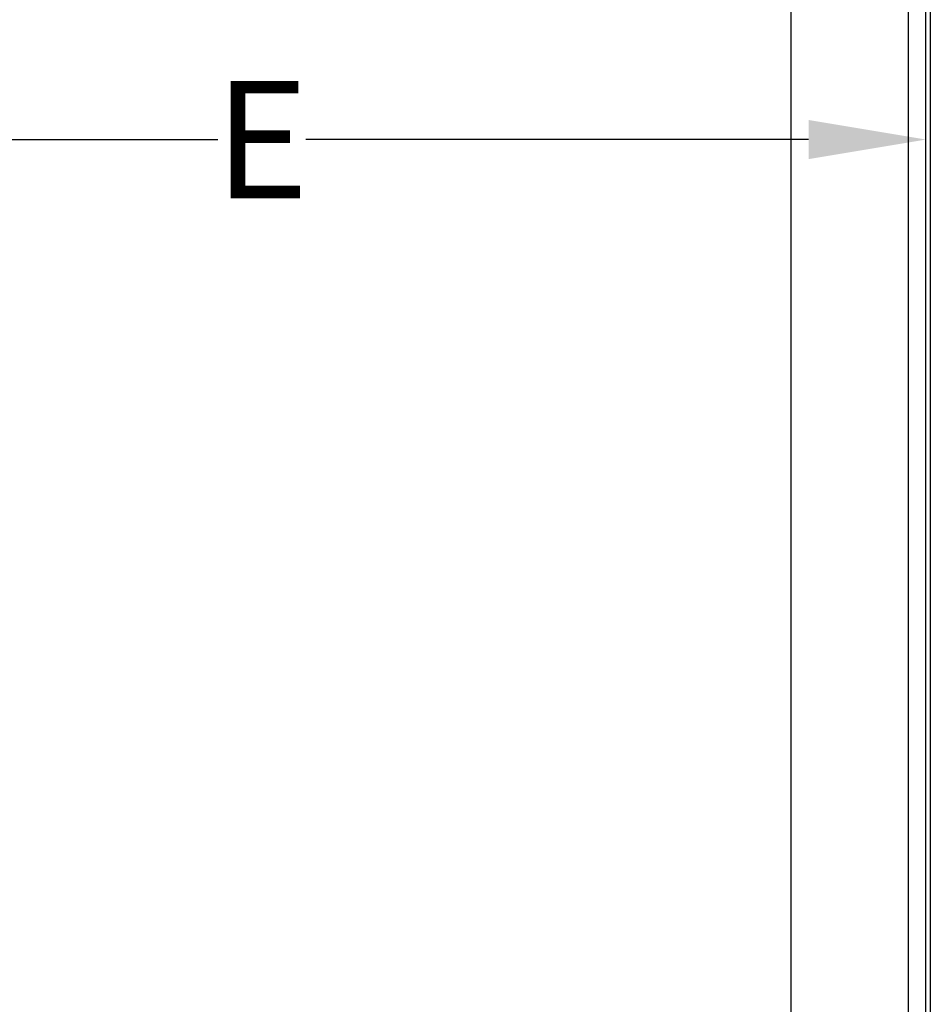
# Model space of a CAD drawing. Extents: x 1734 to 6034, y 2866 to 7107.
# Drawn here: x 2061 to 2371, y 4652 to 4987 of the extents above; entities that cross this region are included whole.
import ezdxf

# ---------------------------------------------------------------- set-up
doc = ezdxf.new("R2010")
doc.units = 0
doc.header["$MEASUREMENT"] = 0
doc.header["$PDMODE"] = 2
doc.header["$PDSIZE"] = -0.01
doc.layers.get('Defpoints').update_dxf_attribs({"linetype": 'CONTINUOUS'})
doc.layers.add('1', color=7, linetype='CONTINUOUS')
doc.layers.add('8', color=7, linetype='CONTINUOUS')
doc.styles.add('Arial', font='arial.ttf')
doc.dimstyles.new('BASTIDOR MODULAR', dxfattribs={"dimtxt": 35, "dimasz": 35, "dimexe": 0.18, "dimexo": 0.0625, "dimgap": 0.09, "dimtad": 0, "dimdec": 0, "dimzin": 0, "dimdsep": 46, "dimtxsty": 'Arial', "dimcen": 0.09, "dimclrd": 7, "dimclre": 7, "dimclrt": 7, "dimadec": 0, "dimazin": 0, "dimtfac": 1, "dimtdec": 0, "dimtofl": 0, "dimtmove": 0, "dimatfit": 3, "dimfxl": 1, "dimtolj": 1, "dimtzin": 0, "dimarcsym": 0})

# ---------------------------------------------------------------- blocks, each defined once
blk = doc.blocks.new('*D128')
at = {"layer": '1', "color": 7, "linetype": 'ByBlock', "lineweight": -2, "transparency": 16777216}
for p, q in [((1943.06, 4873.89), (1943.06, 4946.68)), ((1983.06, 4946.5), (2128.05, 4946.5)), ((2329.56, 4946.5), (2158.08, 4946.5)), ((2369.56, 4702.92), (2369.56, 4946.68))]:
    blk.add_line(p, q, dxfattribs=at)
at = {"layer": '1', "color": 7, "linetype": 'ByBlock', "transparency": 16777216}
for points in [[(1983.06, 4953.17), (1983.06, 4939.84), (1943.06, 4946.5)], [(2329.56, 4953.17), (2329.56, 4939.84), (2369.56, 4946.5)]]:
    blk.add_solid(points, dxfattribs=at)
at = {"layer": 'Defpoints', "color": 0, "linetype": 'ByBlock', "transparency": 16777216}
for p in [(2369.56, 4946.5), (1943.06, 4873.83), (2369.56, 4702.86)]:
    blk.add_point(p, dxfattribs=at)
at = {"layer": '1', "color": 7, "linetype": 'ByBlock', "transparency": 16777216, "insert": (2143.07, 4946.5), "char_height": 40, "attachment_point": 5, "style": 'Arial'}
blk.add_mtext('\\A1;E', dxfattribs=at)

msp = doc.modelspace()

# ---------------------------------------------------------------- linework, layer by layer
at = {"layer": '8', "color": 7, "linetype": 'Continuous'}
for p, q in [((2369.5603, 3886.778), (2369.5603, 5829.778)), ((2371.0603, 5829.778), (2371.0603, 3886.778)), ((2323.5596, 3908.6351), (2323.5596, 5808.035)), ((2363.5622, 5804.7485), (2363.5622, 3911.7485))]:
    msp.add_line(p, q, dxfattribs=at)

# ---------------------------------------------------------------- dimensions: what is measured, and where the dimension line sits
at = {"layer": '1', "color": 1, "linetype": 'ByBlock'}
dim = msp.add_linear_dim(base=(2369.5603, 4946.5026), p1=(1943.0577, 4873.8289), p2=(2369.5603, 4702.861), text='E', dimstyle='BASTIDOR MODULAR', override={"dimtxt": 40, "dimasz": 40, "dimdec": 1}, dxfattribs=at)
dim.commit()
dim.dimension.update_dxf_attribs({"geometry": '*D128', "text_midpoint": (2143.0683, 4946.5026), "dimtype": 160})

doc.saveas('drawing.dxf')
